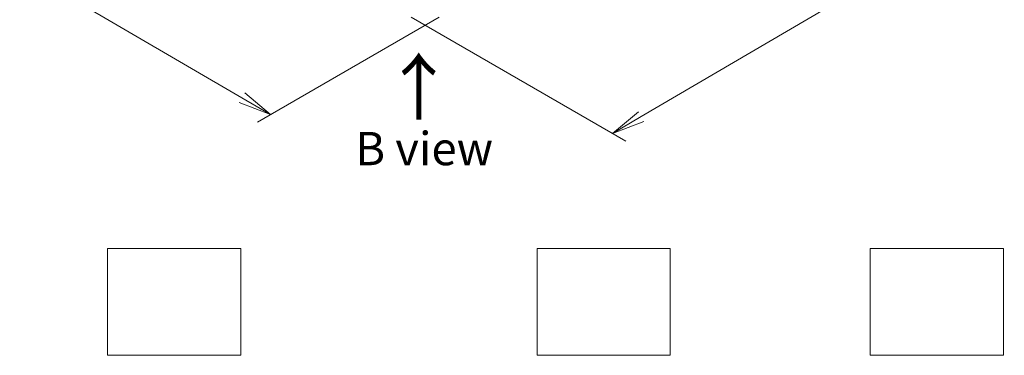
# Model space of a CAD drawing. Units: millimetres. Extents: x -1892 to 7542, y 40 to 1451.
# Drawn here: x -1619 to -1250, y 580 to 706 of the extents above; entities that cross this region are included whole.
import ezdxf

# ---------------------------------------------------------------- set-up
doc = ezdxf.new("R2010")
doc.units = ezdxf.units.MM
doc.header["$LTSCALE"] = 5
doc.layers.get('Defpoints').update_dxf_attribs({"lineweight": 25})
for name, color, linetype, lineweight in [('Dimension (ISO)', 7, 'Continuous', 18), ('Sketch Geometry (ISO)', 7, 'Continuous', 18), ('Symbol (ISO)', 7, 'Continuous', 18)]:
    doc.layers.add(name, color=color, linetype=linetype, lineweight=lineweight)
doc.styles.add('Note Text (TK)', font='MS PGothic.ttf')
doc.dimstyles.new('Default - Method 1b (TK)', dxfattribs={"dimscale": 5, "dimtxt": 2.5, "dimasz": 2.5, "dimexe": 1, "dimexo": 1.5, "dimgap": 1, "dimtad": 1, "dimrnd": 1e-08, "dimdsep": 46, "dimtxsty": 'Note Text (TK)', "dimblk": 'OPEN', "dimcen": 0.09, "dimdle": 5, "dimclrd": 100, "dimclre": 100, "dimclrt": 7, "dimadec": 1, "dimazin": 1, "dimtfac": 1, "dimtmove": 0, "dimatfit": 3, "dimldrblk": 'OPEN', "dimfxl": 1, "dimtolj": 1, "dimlwd": -1, "dimlwe": -1, "dimarcsym": 0})

# ---------------------------------------------------------------- blocks, each defined once
blk = doc.blocks.new('_Open')
at = {"color": 0, "linetype": 'ByBlock', "lineweight": -2}
for p, q in [((-1, 0.167), (0, 0)), ((-1, -0.167), (0, 0)), ((0, 0), (-1, 0))]:
    blk.add_line(p, q, dxfattribs=at)
blk = doc.blocks.new('*D24')
at = {"layer": 'Defpoints', "color": 0}
for p in [(-1813.85, 907.42), (-1873.27, 873.12), (-1454.48, 711.26)]:
    blk.add_point(p, dxfattribs=at)
at = {"layer": 'Dimension (ISO)', "color": 100}
for p, q in [((-1821.34, 903.1), (-1878.26, 870.24)), ((-1535.98, 676.73), (-1862.47, 866.83)), ((-1461.97, 706.94), (-1530.17, 667.56))]:
    blk.add_line(p, q, dxfattribs=at)
at = {"layer": 'Dimension (ISO)', "color": 100, "xscale": 12.5, "yscale": 12.5, "zscale": 12.5}
for p, rotation in [((-1873.27, 873.12), 149.7903962975211), ((-1525.18, 670.45), 329.7903962975211)]:
    blk.add_blockref('_Open', p, dxfattribs=dict(at, rotation=rotation))
at = {"layer": 'Dimension (ISO)', "color": 7, "insert": (-1706.98, 790.35), "char_height": 17.5, "attachment_point": 4, "rotation": 329.7904, "style": 'Note Text (TK)'}
blk.add_mtext('\\A1;{\\Q29.790;\\W0.818;\\H0.816x;600}', dxfattribs=at)
blk = doc.blocks.new('*D25')
at = {"layer": 'Defpoints', "color": 0}
for p in [(-1261.97, 825.77), (-1190.25, 784.36), (-1479.92, 711.26)]:
    blk.add_point(p, dxfattribs=at)
at = {"layer": 'Dimension (ISO)', "color": 100}
for p, q in [((-1254.5, 821.46), (-1185.27, 781.49)), ((-1386.14, 669.66), (-1201.04, 778.05)), ((-1472.45, 706.95), (-1391.94, 660.46))]:
    blk.add_line(p, q, dxfattribs=at)
at = {"layer": 'Dimension (ISO)', "color": 100, "xscale": 12.5, "yscale": 12.5, "zscale": 12.5}
for p, rotation in [((-1190.25, 784.36), 30.35251957787382), ((-1396.92, 663.34), 210.3525195778738)]:
    blk.add_blockref('_Open', p, dxfattribs=dict(at, rotation=rotation))
at = {"layer": 'Dimension (ISO)', "color": 7, "insert": (-1310.47, 728.03), "char_height": 17.5, "attachment_point": 4, "rotation": 30.3525, "style": 'Note Text (TK)'}
blk.add_mtext('\\A1;{\\Q-29.647;\\W0.819;\\H0.816x;360}', dxfattribs=at)

msp = doc.modelspace()

# ---------------------------------------------------------------- linework, layer by layer
at = {"layer": 'Sketch Geometry (ISO)'}
for p, q in [((-1586.4165, 620.1011), (-1536.4165, 620.1011)), ((-1586.4165, 580.1011), (-1586.4165, 620.1011)), ((-1536.4165, 620.1011), (-1536.4165, 580.1011)), ((-1425.195, 620.1011), (-1375.195, 620.1011)), ((-1425.195, 580.1011), (-1425.195, 620.1011)), ((-1375.195, 620.1011), (-1375.195, 580.1011)), ((-1300.195, 620.1011), (-1250.195, 620.1011)), ((-1300.195, 580.1011), (-1300.195, 620.1011)), ((-1250.195, 620.1011), (-1250.195, 580.1011)), ((-1536.4165, 580.1011), (-1586.4165, 580.1011)), ((-1375.195, 580.1011), (-1425.195, 580.1011)), ((-1250.195, 580.1011), (-1300.195, 580.1011))]:
    msp.add_line(p, q, dxfattribs=at)

# ---------------------------------------------------------------- texts
at = {"layer": 'Symbol (ISO)', "color": 7, "insert": (-1469.2489, 667.3789), "char_height": 20, "attachment_point": 4, "rotation": 90, "line_spacing_factor": 1.5, "style": 'Note Text (TK)'}
msp.add_mtext('\\fMS PGothic|b0|i0;{\\H20.0000;→}', dxfattribs=at)
at = {"layer": 'Symbol (ISO)', "color": 7, "insert": (-1467.5719, 657.6477), "char_height": 12.5, "width": 102.937846, "attachment_point": 5, "line_spacing_factor": 1.5, "style": 'Note Text (TK)'}
msp.add_mtext('\\fＭＳ Ｐゴシック|b0|i0;B view', dxfattribs=at)

# ---------------------------------------------------------------- dimensions: what is measured, and where the dimension line sits
at = {"layer": 'Dimension (ISO)', "color": 100}
for base, p1, p2, angle, text, picture, middle in [((-1873.2708, 873.118), (-1454.4808, 711.2628), (-1813.8527, 907.4231), 329.790396, '{\\Q29.790;\\W0.818;\\H0.816x;600}', '*D24', (-1699.2247, 771.7817)), ((-1190.2517, 784.3644), (-1479.9248, 711.2628), (-1261.9744, 825.7735), 210.35252, '{\\Q-29.647;\\W0.819;\\H0.816x;360}', '*D25', (-1293.5872, 723.8529))]:
    dim = msp.add_linear_dim(base=base, p1=p1, p2=p2, angle=angle, text=text, dimstyle='Default - Method 1b (TK)', override={"dimtxt": 3.5, "dimgap": 1, "dimdec": 0, "dimlfac": 0.2, "dimtol": 0, "dimlim": 0, "dimtp": 0, "dimtm": 0, "dimtdec": 0, "dimtofl": 0, "dimatfit": 1}, dxfattribs=at)
    dim.commit()
    dim.dimension.update_dxf_attribs({"geometry": picture, "text_midpoint": middle, "dimtype": 160})

doc.saveas('drawing.dxf')
